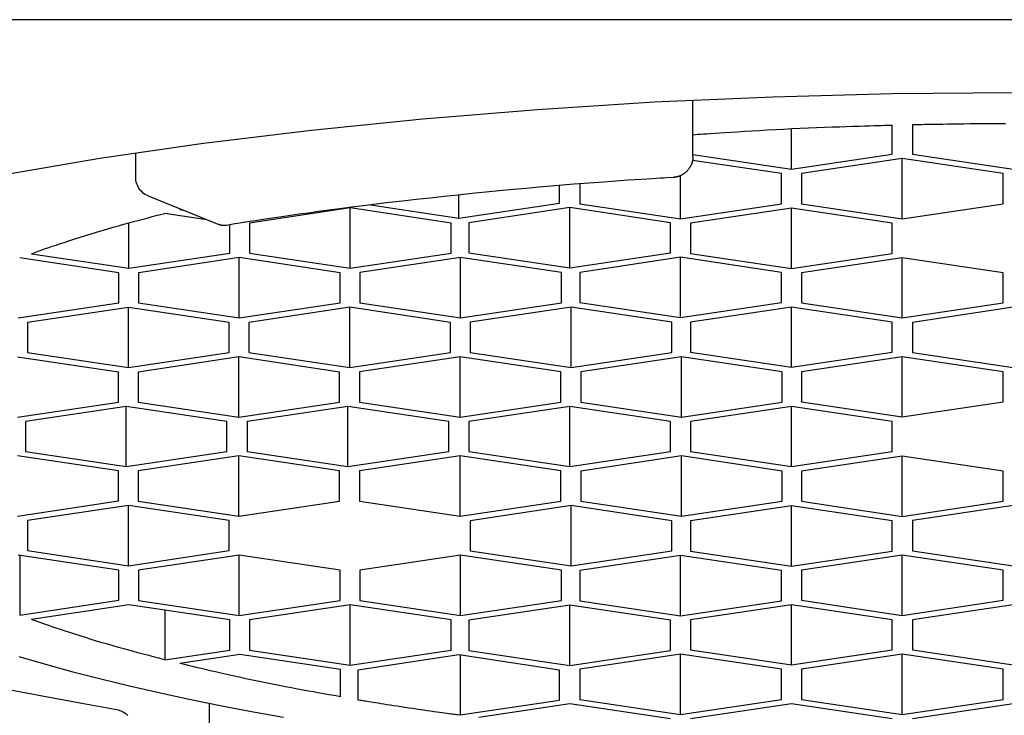
# Model space of a CAD drawing. Extents: x 100 to 4100, y 100 to 2870.
# Drawn here: x 1295 to 1300, y 1639 to 1642 of the extents above; entities that cross this region are included whole.
import ezdxf

# ---------------------------------------------------------------- set-up
doc = ezdxf.new("R2010")
doc.units = 0
doc.header["$LTSCALE"] = 8
doc.layers.add('9-0', color=7, linetype='CONTINUOUS')

msp = doc.modelspace()

# ---------------------------------------------------------------- linework, layer by layer
at = {"layer": '9-0', "color": 5, "linetype": 'CONTINUOUS'}
for p, q in [((1310, 1642.1733), (1290, 1642.1733)), ((1299.4021, 1641.807), (1300, 1641.8123)), ((1297.6397, 1641.7285), (1298.2192, 1641.765)), ((1298.2192, 1641.765), (1298.8076, 1641.7912)), ((1298.411, 1641.493), (1298.411, 1641.7735)), ((1298.8076, 1641.7912), (1299.4021, 1641.807)), ((1297.072, 1641.682), (1297.6397, 1641.7285)), ((1296.5194, 1641.6258), (1297.072, 1641.682)), ((1295.9844, 1641.5601), (1296.5194, 1641.6258)), ((1298.5712, 1641.6138), (1298.6006, 1641.6157)), ((1298.6006, 1641.6157), (1298.6325, 1641.6177)), ((1298.6325, 1641.6177), (1298.6668, 1641.6198)), ((1298.6668, 1641.6198), (1298.703, 1641.622)), ((1298.703, 1641.622), (1298.7408, 1641.6242)), ((1298.7408, 1641.6242), (1298.78, 1641.6264)), ((1298.78, 1641.6264), (1298.8202, 1641.6285)), ((1298.8202, 1641.6285), (1298.861, 1641.6307)), ((1298.861, 1641.6307), (1298.9021, 1641.6327)), ((1298.9, 1641.4312), (1298.9, 1641.632)), ((1298.9021, 1641.6327), (1298.9433, 1641.6346)), ((1298.9433, 1641.6346), (1298.9841, 1641.6364)), ((1298.9841, 1641.6364), (1299.0244, 1641.6381)), ((1299.0244, 1641.6381), (1299.0636, 1641.6397)), ((1299.0636, 1641.6397), (1299.1017, 1641.6412)), ((1299.1017, 1641.6412), (1299.1381, 1641.6425)), ((1299.1381, 1641.6425), (1299.1726, 1641.6437)), ((1299.1726, 1641.6437), (1299.205, 1641.6448)), ((1299.205, 1641.6448), (1299.2348, 1641.6458)), ((1299.2348, 1641.6458), (1299.2621, 1641.6467)), ((1299.2621, 1641.6467), (1299.2869, 1641.6474)), ((1299.2869, 1641.6474), (1299.3091, 1641.6481)), ((1299.3091, 1641.6481), (1299.3287, 1641.6486)), ((1299.3287, 1641.6486), (1299.3457, 1641.6491)), ((1299.3457, 1641.6491), (1299.3602, 1641.6495)), ((1299.3602, 1641.6495), (1299.4, 1641.6505)), ((1299.4, 1641.5059), (1299.4, 1641.6505)), ((1299.5, 1641.6529), (1299.5185, 1641.6533)), ((1299.5, 1641.6529), (1299.5, 1641.5059)), ((1299.5185, 1641.6533), (1299.5263, 1641.6535)), ((1299.5263, 1641.6535), (1299.5359, 1641.6537)), ((1299.5359, 1641.6537), (1299.5471, 1641.6539)), ((1299.5471, 1641.6539), (1299.5602, 1641.6542)), ((1299.5602, 1641.6542), (1299.5749, 1641.6545)), ((1299.5749, 1641.6545), (1299.5914, 1641.6548)), ((1299.5914, 1641.6548), (1299.6096, 1641.6551)), ((1299.6096, 1641.6551), (1299.6296, 1641.6554)), ((1299.6296, 1641.6554), (1299.6513, 1641.6558)), ((1299.6513, 1641.6558), (1299.6747, 1641.6562)), ((1299.6747, 1641.6562), (1299.6999, 1641.6565)), ((1299.6999, 1641.6565), (1299.7268, 1641.6569)), ((1299.7268, 1641.6569), (1299.7555, 1641.6572)), ((1299.7555, 1641.6572), (1299.7858, 1641.6575)), ((1299.7858, 1641.6575), (1299.818, 1641.6577)), ((1299.818, 1641.6577), (1299.8518, 1641.658)), ((1299.8518, 1641.658), (1299.8874, 1641.6581)), ((1299.8874, 1641.6581), (1299.9242, 1641.6583)), ((1299.9242, 1641.6583), (1299.9619, 1641.6583)), ((1298.411, 1641.6029), (1298.438, 1641.6048)), ((1298.438, 1641.6048), (1298.4493, 1641.6056)), ((1298.4493, 1641.6056), (1298.4632, 1641.6066)), ((1298.4632, 1641.6066), (1298.4797, 1641.6077)), ((1298.4797, 1641.6077), (1298.4987, 1641.609)), ((1298.4987, 1641.609), (1298.5202, 1641.6105)), ((1298.5202, 1641.6105), (1298.5444, 1641.6121)), ((1298.5444, 1641.6121), (1298.5712, 1641.6138)), ((1295.4697, 1641.4856), (1295.9844, 1641.5601)), ((1294.9787, 1641.4027), (1295.4697, 1641.4856)), ((1295.6474, 1641.3915), (1295.6474, 1641.5113)), ((1298.4084, 1641.4701), (1298.4078, 1641.4678)), ((1298.409, 1641.4722), (1298.4084, 1641.4701)), ((1298.4094, 1641.4743), (1298.409, 1641.4722)), ((1298.4098, 1641.4763), (1298.4094, 1641.4743)), ((1298.85, 1641.4095), (1298.4094, 1641.4753)), ((1298.4101, 1641.4782), (1298.4098, 1641.4763)), ((1298.4103, 1641.4799), (1298.4101, 1641.4782)), ((1298.4105, 1641.4816), (1298.4103, 1641.4799)), ((1298.4106, 1641.4831), (1298.4105, 1641.4816)), ((1298.4108, 1641.4846), (1298.4106, 1641.4831)), ((1298.4109, 1641.4859), (1298.4108, 1641.4846)), ((1298.411, 1641.4881), (1298.4109, 1641.4871)), ((1298.4109, 1641.4871), (1298.4109, 1641.4859)), ((1298.411, 1641.5043), (1298.9, 1641.4312)), ((1298.411, 1641.493), (1298.411, 1641.4918)), ((1298.411, 1641.4918), (1298.411, 1641.4913)), ((1298.411, 1641.4913), (1298.411, 1641.4907)), ((1298.411, 1641.4907), (1298.411, 1641.4899)), ((1298.411, 1641.4899), (1298.411, 1641.4891)), ((1298.411, 1641.4891), (1298.411, 1641.4881)), ((1298.9, 1641.4312), (1299.4, 1641.5059)), ((1299.45, 1641.4842), (1298.95, 1641.4095)), ((1299.45, 1641.1854), (1299.45, 1641.4842)), ((1299.95, 1641.4095), (1299.45, 1641.4842)), ((1299.5, 1641.5059), (1300, 1641.4312)), ((1298.3805, 1641.421), (1298.3784, 1641.4191)), ((1298.3824, 1641.423), (1298.3805, 1641.421)), ((1298.3843, 1641.4251), (1298.3824, 1641.423)), ((1298.3862, 1641.4272), (1298.3843, 1641.4251)), ((1298.3879, 1641.4293), (1298.3862, 1641.4272)), ((1298.3897, 1641.4315), (1298.3879, 1641.4293)), ((1298.3914, 1641.4337), (1298.3897, 1641.4315)), ((1298.393, 1641.436), (1298.3914, 1641.4337)), ((1298.3945, 1641.4383), (1298.393, 1641.436)), ((1298.396, 1641.4407), (1298.3945, 1641.4383)), ((1298.3974, 1641.443), (1298.396, 1641.4407)), ((1298.3988, 1641.4455), (1298.3974, 1641.443)), ((1298.4001, 1641.4479), (1298.3988, 1641.4455)), ((1298.4013, 1641.4504), (1298.4001, 1641.4479)), ((1298.4025, 1641.4529), (1298.4013, 1641.4504)), ((1298.4036, 1641.4555), (1298.4025, 1641.4529)), ((1298.4046, 1641.458), (1298.4036, 1641.4555)), ((1298.4055, 1641.4605), (1298.4046, 1641.458)), ((1298.4064, 1641.463), (1298.4055, 1641.4605)), ((1298.4071, 1641.4654), (1298.4064, 1641.463)), ((1298.4078, 1641.4678), (1298.4071, 1641.4654)), ((1295.6476, 1641.385), (1295.6474, 1641.3915)), ((1295.6485, 1641.3764), (1295.6476, 1641.385)), ((1295.6502, 1641.368), (1295.6485, 1641.3764)), ((1298.0107, 1641.371), (1297.9674, 1641.3678)), ((1298.0511, 1641.3738), (1298.0107, 1641.371)), ((1298.0886, 1641.3764), (1298.0511, 1641.3738)), ((1298.1231, 1641.3787), (1298.0886, 1641.3764)), ((1298.1546, 1641.3808), (1298.1231, 1641.3787)), ((1298.1832, 1641.3826), (1298.1546, 1641.3808)), ((1298.2088, 1641.3843), (1298.1832, 1641.3826)), ((1298.2314, 1641.3857), (1298.2088, 1641.3843)), ((1298.251, 1641.3869), (1298.2314, 1641.3857)), ((1298.2677, 1641.3879), (1298.251, 1641.3869)), ((1298.2813, 1641.3887), (1298.2677, 1641.3879)), ((1298.3135, 1641.3907), (1298.2813, 1641.3887)), ((1298.3152, 1641.3908), (1298.3135, 1641.3907)), ((1298.3159, 1641.3908), (1298.3152, 1641.3908)), ((1298.3166, 1641.3909), (1298.3159, 1641.3908)), ((1298.3175, 1641.391), (1298.3166, 1641.3909)), ((1298.3184, 1641.3911), (1298.3175, 1641.391)), ((1298.3195, 1641.3912), (1298.3184, 1641.3911)), ((1298.3207, 1641.3913), (1298.3195, 1641.3912)), ((1298.322, 1641.3915), (1298.3207, 1641.3913)), ((1298.3235, 1641.3917), (1298.322, 1641.3915)), ((1298.325, 1641.3919), (1298.3235, 1641.3917)), ((1298.3267, 1641.3922), (1298.325, 1641.3919)), ((1298.3284, 1641.3926), (1298.3267, 1641.3922)), ((1298.3303, 1641.393), (1298.3284, 1641.3926)), ((1298.3323, 1641.3935), (1298.3303, 1641.393)), ((1298.3343, 1641.394), (1298.3323, 1641.3935)), ((1298.3365, 1641.3947), (1298.3343, 1641.394)), ((1298.3387, 1641.3954), (1298.3365, 1641.3947)), ((1298.3411, 1641.3962), (1298.3387, 1641.3954)), ((1298.3435, 1641.3971), (1298.3411, 1641.3962)), ((1298.3459, 1641.3981), (1298.3435, 1641.3971)), ((1298.3484, 1641.3992), (1298.3459, 1641.3981)), ((1298.3509, 1641.4003), (1298.3484, 1641.3992)), ((1298.35, 1641.1854), (1298.35, 1641.3999)), ((1298.3534, 1641.4015), (1298.3509, 1641.4003)), ((1298.3559, 1641.4028), (1298.3534, 1641.4015)), ((1298.3583, 1641.4042), (1298.3559, 1641.4028)), ((1298.3607, 1641.4056), (1298.3583, 1641.4042)), ((1298.3631, 1641.4071), (1298.3607, 1641.4056)), ((1298.3654, 1641.4086), (1298.3631, 1641.4071)), ((1298.3677, 1641.4102), (1298.3654, 1641.4086)), ((1298.3699, 1641.4119), (1298.3677, 1641.4102)), ((1298.3721, 1641.4136), (1298.3699, 1641.4119)), ((1298.3743, 1641.4154), (1298.3721, 1641.4136)), ((1298.3764, 1641.4172), (1298.3743, 1641.4154)), ((1298.3784, 1641.4191), (1298.3764, 1641.4172)), ((1298.85, 1641.2601), (1298.85, 1641.4095)), ((1298.95, 1641.4095), (1298.95, 1641.2601)), ((1299.95, 1641.2601), (1299.95, 1641.4095)), ((1295.6525, 1641.3598), (1295.6502, 1641.368)), ((1295.6555, 1641.352), (1295.6525, 1641.3598)), ((1295.6591, 1641.3444), (1295.6555, 1641.352)), ((1295.6633, 1641.3373), (1295.6591, 1641.3444)), ((1295.6681, 1641.3306), (1295.6633, 1641.3373)), ((1295.6733, 1641.3244), (1295.6681, 1641.3306)), ((1295.6789, 1641.3186), (1295.6733, 1641.3244)), ((1297.4523, 1641.3241), (1297.3843, 1641.3175)), ((1297.519, 1641.3304), (1297.4523, 1641.3241)), ((1297.584, 1641.3364), (1297.519, 1641.3304)), ((1297.647, 1641.342), (1297.584, 1641.3364)), ((1297.7075, 1641.3473), (1297.647, 1641.342)), ((1297.7652, 1641.3521), (1297.7075, 1641.3473)), ((1297.75, 1641.2635), (1297.75, 1641.3504)), ((1297.8201, 1641.3566), (1297.7652, 1641.3521)), ((1297.8721, 1641.3607), (1297.8201, 1641.3566)), ((1297.85, 1641.3583), (1297.85, 1641.2601)), ((1297.9212, 1641.3644), (1297.8721, 1641.3607)), ((1297.9674, 1641.3678), (1297.9212, 1641.3644)), ((1295.6851, 1641.3133), (1295.6789, 1641.3186)), ((1295.6916, 1641.3085), (1295.6851, 1641.3133)), ((1295.6984, 1641.3043), (1295.6916, 1641.3085)), ((1295.7056, 1641.3006), (1295.6984, 1641.3043)), ((1295.7101, 1641.2987), (1295.7056, 1641.3006)), ((1295.7099, 1641.2988), (1296.0599, 1641.1571)), ((1296.9715, 1641.2734), (1296.9052, 1641.2657)), ((1297.0391, 1641.2811), (1296.9715, 1641.2734)), ((1297.1076, 1641.2887), (1297.0391, 1641.2811)), ((1297.1767, 1641.2962), (1297.1076, 1641.2887)), ((1297.2462, 1641.3035), (1297.1767, 1641.2962)), ((1297.3155, 1641.3106), (1297.2462, 1641.3035)), ((1297.25, 1641.1888), (1297.25, 1641.3037)), ((1297.3843, 1641.3175), (1297.3155, 1641.3106)), ((1295.8668, 1641.2311), (1295.8671, 1641.2312)), ((1295.8668, 1641.2311), (1295.8832, 1641.2286)), ((1295.8671, 1641.2312), (1295.8673, 1641.2312)), ((1295.8673, 1641.2312), (1295.8675, 1641.2312)), ((1295.8675, 1641.2312), (1295.8677, 1641.2313)), ((1295.8677, 1641.2313), (1295.8679, 1641.2314)), ((1295.8679, 1641.2314), (1295.8682, 1641.2314)), ((1295.8682, 1641.2314), (1295.8684, 1641.2315)), ((1295.8684, 1641.2315), (1295.8687, 1641.2315)), ((1295.8687, 1641.2315), (1295.869, 1641.2316)), ((1295.869, 1641.2316), (1295.8692, 1641.2317)), ((1295.8692, 1641.2317), (1295.8695, 1641.2317)), ((1295.8695, 1641.2317), (1295.8698, 1641.2318)), ((1295.8698, 1641.2318), (1295.87, 1641.2319)), ((1295.87, 1641.2319), (1295.8703, 1641.2319)), ((1295.8703, 1641.2319), (1295.8706, 1641.232)), ((1295.8706, 1641.232), (1295.8709, 1641.2321)), ((1295.8709, 1641.2321), (1295.8711, 1641.2321)), ((1295.8711, 1641.2321), (1295.8714, 1641.2322)), ((1295.8714, 1641.2322), (1295.8717, 1641.2323)), ((1295.8717, 1641.2323), (1295.8719, 1641.2323)), ((1295.8719, 1641.2323), (1295.8722, 1641.2324)), ((1295.8722, 1641.2324), (1295.8724, 1641.2325)), ((1295.8724, 1641.2325), (1295.8726, 1641.2325)), ((1295.8726, 1641.2325), (1295.8728, 1641.2325)), ((1295.8728, 1641.2325), (1295.8733, 1641.2327)), ((1296.7114, 1641.2394), (1296.2114, 1641.1646)), ((1296.6048, 1641.2281), (1296.5529, 1641.2211)), ((1296.6597, 1641.2353), (1296.6048, 1641.2281)), ((1296.7175, 1641.2427), (1296.6597, 1641.2353)), ((1296.7114, 1640.9405), (1296.7114, 1641.2394)), ((1297.2114, 1641.1646), (1296.7114, 1641.2394)), ((1296.7779, 1641.2502), (1296.7175, 1641.2427)), ((1296.8406, 1641.2579), (1296.7779, 1641.2502)), ((1296.812, 1641.2542), (1297.25, 1641.1888)), ((1296.9052, 1641.2657), (1296.8406, 1641.2579)), ((1297.25, 1641.1888), (1297.75, 1641.2635)), ((1297.8, 1641.2411), (1297.3, 1641.1663)), ((1297.8, 1640.9422), (1297.8, 1641.2411)), ((1298.3, 1641.1663), (1297.8, 1641.2411)), ((1297.85, 1641.2601), (1298.35, 1641.1854)), ((1298.35, 1641.1854), (1298.85, 1641.2601)), ((1298.9, 1641.2383), (1298.4, 1641.1636)), ((1298.9, 1640.9395), (1298.9, 1641.2383)), ((1299.4, 1641.1636), (1298.9, 1641.2383)), ((1298.95, 1641.2601), (1299.45, 1641.1854)), ((1299.45, 1641.1854), (1299.95, 1641.2601)), ((1295.6359, 1641.1715), (1295.6579, 1641.1774)), ((1295.6579, 1641.1774), (1295.6782, 1641.1829)), ((1295.6782, 1641.1829), (1295.6969, 1641.1878)), ((1295.6969, 1641.1878), (1295.7139, 1641.1923)), ((1295.7139, 1641.1923), (1295.7291, 1641.1963)), ((1295.7291, 1641.1963), (1295.7427, 1641.1998)), ((1295.7427, 1641.1998), (1295.7544, 1641.2028)), ((1295.7544, 1641.2028), (1295.7644, 1641.2053)), ((1295.7644, 1641.2053), (1295.792, 1641.2124)), ((1296.0003, 1641.1812), (1295.792, 1641.2124)), ((1296.2416, 1641.1759), (1296.2155, 1641.1719)), ((1296.2705, 1641.1803), (1296.2416, 1641.1759)), ((1296.3022, 1641.1851), (1296.2705, 1641.1803)), ((1296.3368, 1641.1903), (1296.3022, 1641.1851)), ((1296.3743, 1641.1958), (1296.3368, 1641.1903)), ((1296.4146, 1641.2017), (1296.3743, 1641.1958)), ((1296.4578, 1641.2079), (1296.4146, 1641.2017)), ((1296.5039, 1641.2143), (1296.4578, 1641.2079)), ((1296.5529, 1641.2211), (1296.5039, 1641.2143)), ((1295.4537, 1641.1197), (1295.4813, 1641.1279)), ((1295.4813, 1641.1279), (1295.5087, 1641.136)), ((1295.5087, 1641.136), (1295.5357, 1641.1437)), ((1295.5357, 1641.1437), (1295.5622, 1641.1512)), ((1295.5622, 1641.1512), (1295.5879, 1641.1584)), ((1295.5879, 1641.1584), (1295.6125, 1641.1651)), ((1295.6125, 1641.1651), (1295.6359, 1641.1715)), ((1295.6137, 1640.9402), (1295.6137, 1641.1647)), ((1296.06, 1641.1571), (1296.0599, 1641.1571)), ((1296.0599, 1641.1571), (1296.0599, 1641.1571)), ((1296.0601, 1641.157), (1296.06, 1641.1571)), ((1296.06, 1641.1571), (1296.06, 1641.1571)), ((1296.0603, 1641.157), (1296.0601, 1641.157)), ((1296.0605, 1641.1569), (1296.0603, 1641.157)), ((1296.0608, 1641.1568), (1296.0605, 1641.1569)), ((1296.0611, 1641.1566), (1296.0608, 1641.1568)), ((1296.0616, 1641.1565), (1296.0611, 1641.1566)), ((1296.0621, 1641.1562), (1296.0616, 1641.1565)), ((1296.0627, 1641.156), (1296.0621, 1641.1562)), ((1296.0635, 1641.1558), (1296.0627, 1641.156)), ((1296.0643, 1641.1555), (1296.0635, 1641.1558)), ((1296.0652, 1641.1552), (1296.0643, 1641.1555)), ((1296.0662, 1641.1548), (1296.0652, 1641.1552)), ((1296.0673, 1641.1545), (1296.0662, 1641.1548)), ((1296.0685, 1641.1542), (1296.0673, 1641.1545)), ((1296.0698, 1641.1538), (1296.0685, 1641.1542)), ((1296.0712, 1641.1535), (1296.0698, 1641.1538)), ((1296.0727, 1641.1532), (1296.0712, 1641.1535)), ((1296.0742, 1641.1529), (1296.0727, 1641.1532)), ((1296.0757, 1641.1526), (1296.0742, 1641.1529)), ((1296.0773, 1641.1524), (1296.0757, 1641.1526)), ((1296.0788, 1641.1522), (1296.0773, 1641.1524)), ((1296.0804, 1641.1521), (1296.0788, 1641.1522)), ((1296.082, 1641.152), (1296.0804, 1641.1521)), ((1296.0835, 1641.152), (1296.082, 1641.152)), ((1296.085, 1641.152), (1296.0835, 1641.152)), ((1296.0865, 1641.152), (1296.085, 1641.152)), ((1296.0879, 1641.1521), (1296.0865, 1641.152)), ((1296.0892, 1641.1521), (1296.0879, 1641.1521)), ((1296.0904, 1641.1522), (1296.0892, 1641.1521)), ((1296.0915, 1641.1523), (1296.0904, 1641.1522)), ((1296.0925, 1641.1524), (1296.0915, 1641.1523)), ((1296.0935, 1641.1525), (1296.0925, 1641.1524)), ((1296.0943, 1641.1526), (1296.0935, 1641.1525)), ((1296.095, 1641.1527), (1296.0943, 1641.1526)), ((1296.0956, 1641.1528), (1296.095, 1641.1527)), ((1296.0962, 1641.1529), (1296.0956, 1641.1528)), ((1296.0966, 1641.153), (1296.0962, 1641.1529)), ((1296.0976, 1641.1531), (1296.0966, 1641.153)), ((1296.1389, 1641.1598), (1296.0976, 1641.1531)), ((1296.1137, 1641.0149), (1296.1137, 1641.1556)), ((1296.1539, 1641.1622), (1296.1389, 1641.1598)), ((1296.1717, 1641.165), (1296.1539, 1641.1622)), ((1296.1922, 1641.1682), (1296.1717, 1641.165)), ((1296.2155, 1641.1719), (1296.1922, 1641.1682)), ((1296.2114, 1641.1646), (1296.2114, 1641.0152)), ((1297.2114, 1641.0152), (1297.2114, 1641.1646)), ((1297.3, 1641.1663), (1297.3, 1641.0169)), ((1298.3, 1641.0169), (1298.3, 1641.1663)), ((1298.4, 1641.1636), (1298.4, 1641.0142)), ((1299.4, 1641.0142), (1299.4, 1641.1636)), ((1295.2968, 1641.0701), (1295.3208, 1641.078)), ((1295.3208, 1641.078), (1295.3459, 1641.0861)), ((1295.3459, 1641.0861), (1295.372, 1641.0945)), ((1295.372, 1641.0945), (1295.3988, 1641.1029)), ((1295.3988, 1641.1029), (1295.4261, 1641.1114)), ((1295.4261, 1641.1114), (1295.4537, 1641.1197)), ((1295.1741, 1641.0283), (1295.1864, 1641.0326)), ((1295.1864, 1641.0326), (1295.2005, 1641.0375)), ((1295.2005, 1641.0375), (1295.2162, 1641.043)), ((1295.2162, 1641.043), (1295.2337, 1641.049)), ((1295.2337, 1641.049), (1295.2531, 1641.0555)), ((1295.2531, 1641.0555), (1295.2741, 1641.0626)), ((1295.2741, 1641.0626), (1295.2968, 1641.0701)), ((1295.5637, 1640.9177), (1295.0719, 1640.9912)), ((1295.1299, 1641.0124), (1295.1472, 1641.0187)), ((1295.1299, 1641.0124), (1295.6137, 1640.9402)), ((1295.1472, 1641.0187), (1295.1545, 1641.0213)), ((1295.1545, 1641.0213), (1295.1635, 1641.0245)), ((1295.1635, 1641.0245), (1295.1741, 1641.0283)), ((1295.6137, 1640.9402), (1296.1137, 1641.0149)), ((1296.1614, 1640.9928), (1295.6614, 1640.9181)), ((1296.1614, 1640.6939), (1296.1614, 1640.9928)), ((1296.6614, 1640.9181), (1296.1614, 1640.9928)), ((1296.2114, 1641.0152), (1296.7114, 1640.9405)), ((1296.7114, 1640.9405), (1297.2114, 1641.0152)), ((1297.2591, 1640.9931), (1296.7591, 1640.9184)), ((1297.2591, 1640.6943), (1297.2591, 1640.9931)), ((1297.7591, 1640.9184), (1297.2591, 1640.9931)), ((1297.3, 1641.0169), (1297.8, 1640.9422)), ((1297.8, 1640.9422), (1298.3, 1641.0169)), ((1298.35, 1640.9945), (1297.85, 1640.9198)), ((1298.35, 1640.6956), (1298.35, 1640.9945)), ((1298.85, 1640.9198), (1298.35, 1640.9945)), ((1298.4, 1641.0142), (1298.9, 1640.9395)), ((1298.9, 1640.9395), (1299.4, 1641.0142)), ((1299.45, 1640.9925), (1298.95, 1640.9177)), ((1299.45, 1640.6936), (1299.45, 1640.9925)), ((1299.95, 1640.9177), (1299.45, 1640.9925)), ((1295.5637, 1640.7683), (1295.5637, 1640.9177)), ((1295.6614, 1640.9181), (1295.6614, 1640.7687)), ((1296.6614, 1640.7687), (1296.6614, 1640.9181)), ((1296.7591, 1640.9184), (1296.7591, 1640.769)), ((1297.7591, 1640.769), (1297.7591, 1640.9184)), ((1297.85, 1640.9198), (1297.85, 1640.7704)), ((1298.85, 1640.7704), (1298.85, 1640.9198)), ((1298.95, 1640.9177), (1298.95, 1640.7683)), ((1299.95, 1640.7683), (1299.95, 1640.9177)), ((1295.0637, 1640.6936), (1295.5637, 1640.7683)), ((1295.6114, 1640.7462), (1295.1114, 1640.6715)), ((1295.6114, 1640.4474), (1295.6114, 1640.7462)), ((1296.1114, 1640.6715), (1295.6114, 1640.7462)), ((1295.6614, 1640.7687), (1296.1614, 1640.6939)), ((1296.1614, 1640.6939), (1296.6614, 1640.7687)), ((1296.7091, 1640.7466), (1296.2091, 1640.6719)), ((1296.7091, 1640.4477), (1296.7091, 1640.7466)), ((1297.2091, 1640.6719), (1296.7091, 1640.7466)), ((1296.7591, 1640.769), (1297.2591, 1640.6943)), ((1297.2591, 1640.6943), (1297.7591, 1640.769)), ((1297.8068, 1640.7469), (1297.3068, 1640.6722)), ((1297.8068, 1640.4481), (1297.8068, 1640.7469)), ((1298.3068, 1640.6722), (1297.8068, 1640.7469)), ((1297.85, 1640.7704), (1298.35, 1640.6956)), ((1298.35, 1640.6956), (1298.85, 1640.7704)), ((1298.9, 1640.7479), (1298.4, 1640.6732)), ((1298.9, 1640.4491), (1298.9, 1640.7479)), ((1299.4, 1640.6732), (1298.9, 1640.7479)), ((1298.95, 1640.7683), (1299.45, 1640.6936)), ((1299.45, 1640.6936), (1299.95, 1640.7683)), ((1300, 1640.7466), (1299.5, 1640.6719)), ((1295.1114, 1640.6715), (1295.1114, 1640.5221)), ((1296.1114, 1640.5221), (1296.1114, 1640.6715)), ((1296.2091, 1640.6719), (1296.2091, 1640.5224)), ((1297.2091, 1640.5224), (1297.2091, 1640.6719)), ((1297.3068, 1640.6722), (1297.3068, 1640.5228)), ((1298.3068, 1640.5228), (1298.3068, 1640.6722)), ((1298.4, 1640.6732), (1298.4, 1640.5238)), ((1299.4, 1640.5238), (1299.4, 1640.6732)), ((1299.5, 1640.6719), (1299.5, 1640.5224)), ((1295.5614, 1640.425), (1295.0614, 1640.4997)), ((1295.1114, 1640.5221), (1295.6114, 1640.4474)), ((1295.6114, 1640.4474), (1296.1114, 1640.5221)), ((1296.1591, 1640.5), (1295.6591, 1640.4253)), ((1296.1591, 1640.2012), (1296.1591, 1640.5)), ((1296.6591, 1640.4253), (1296.1591, 1640.5)), ((1296.2091, 1640.5224), (1296.7091, 1640.4477)), ((1296.7091, 1640.4477), (1297.2091, 1640.5224)), ((1297.2568, 1640.5004), (1296.7568, 1640.4256)), ((1297.2568, 1640.2015), (1297.2568, 1640.5004)), ((1297.7568, 1640.4256), (1297.2568, 1640.5004)), ((1297.3068, 1640.5228), (1297.8068, 1640.4481)), ((1297.8068, 1640.4481), (1298.3068, 1640.5228)), ((1298.3546, 1640.5007), (1297.8546, 1640.426)), ((1298.3546, 1640.2018), (1298.3546, 1640.5007)), ((1298.8546, 1640.426), (1298.3546, 1640.5007)), ((1298.4, 1640.5238), (1298.9, 1640.4491)), ((1298.9, 1640.4491), (1299.4, 1640.5238)), ((1299.45, 1640.5014), (1298.95, 1640.4267)), ((1299.45, 1640.2025), (1299.45, 1640.5014)), ((1299.95, 1640.4267), (1299.45, 1640.5014)), ((1299.5, 1640.5224), (1300, 1640.4477)), ((1295.5614, 1640.2755), (1295.5614, 1640.425)), ((1295.6591, 1640.4253), (1295.6591, 1640.2759)), ((1296.6591, 1640.2759), (1296.6591, 1640.4253)), ((1296.7568, 1640.4256), (1296.7568, 1640.2762)), ((1297.7568, 1640.2762), (1297.7568, 1640.4256)), ((1297.8546, 1640.426), (1297.8546, 1640.2766)), ((1298.8546, 1640.2766), (1298.8546, 1640.426)), ((1298.95, 1640.4267), (1298.95, 1640.2772)), ((1299.95, 1640.2772), (1299.95, 1640.4267)), ((1295.0614, 1640.2008), (1295.5614, 1640.2755)), ((1295.6, 1640.2548), (1295.1, 1640.1801)), ((1295.6, 1639.956), (1295.6, 1640.2548)), ((1296.1, 1640.1801), (1295.6, 1640.2548)), ((1295.6591, 1640.2759), (1296.1591, 1640.2012)), ((1296.1591, 1640.2012), (1296.6591, 1640.2759)), ((1296.7, 1640.2548), (1296.2, 1640.1801)), ((1296.7, 1639.956), (1296.7, 1640.2548)), ((1297.2, 1640.1801), (1296.7, 1640.2548)), ((1296.7568, 1640.2762), (1297.2568, 1640.2015)), ((1297.2568, 1640.2015), (1297.7568, 1640.2762)), ((1297.8, 1640.2548), (1297.3, 1640.1801)), ((1297.8, 1639.956), (1297.8, 1640.2548)), ((1298.3, 1640.1801), (1297.8, 1640.2548)), ((1297.8546, 1640.2766), (1298.3546, 1640.2018)), ((1298.3546, 1640.2018), (1298.8546, 1640.2766)), ((1298.9, 1640.2548), (1298.4, 1640.1801)), ((1298.9, 1639.956), (1298.9, 1640.2548)), ((1299.4, 1640.1801), (1298.9, 1640.2548)), ((1298.95, 1640.2772), (1299.45, 1640.2025)), ((1299.45, 1640.2025), (1299.95, 1640.2772)), ((1295.1, 1640.1801), (1295.1, 1640.0307)), ((1296.1, 1640.0307), (1296.1, 1640.1801)), ((1296.2, 1640.1801), (1296.2, 1640.0307)), ((1297.2, 1640.0307), (1297.2, 1640.1801)), ((1297.3, 1640.1801), (1297.3, 1640.0307)), ((1298.3, 1640.0307), (1298.3, 1640.1801)), ((1298.4, 1640.1801), (1298.4, 1640.0307)), ((1299.4, 1640.0307), (1299.4, 1640.1801)), ((1295.5614, 1639.9353), (1295.0614, 1640.01)), ((1295.1, 1640.0307), (1295.6, 1639.956)), ((1295.6, 1639.956), (1296.1, 1640.0307)), ((1296.1591, 1640.0096), (1295.6591, 1639.9349)), ((1296.1591, 1639.7108), (1296.1591, 1640.0096)), ((1296.6591, 1639.9349), (1296.1591, 1640.0096)), ((1296.2, 1640.0307), (1296.7, 1639.956)), ((1296.7, 1639.956), (1297.2, 1640.0307)), ((1297.2568, 1640.0093), (1296.7568, 1639.9346)), ((1297.2568, 1639.7104), (1297.2568, 1640.0093)), ((1297.7568, 1639.9346), (1297.2568, 1640.0093)), ((1297.3, 1640.0307), (1297.8, 1639.956)), ((1297.8, 1639.956), (1298.3, 1640.0307)), ((1298.3546, 1640.0089), (1297.8546, 1639.9342)), ((1298.3546, 1639.7101), (1298.3546, 1640.0089)), ((1298.8546, 1639.9342), (1298.3546, 1640.0089)), ((1298.4, 1640.0307), (1298.9, 1639.956)), ((1298.9, 1639.956), (1299.4, 1640.0307)), ((1299.45, 1640.0083), (1298.95, 1639.9336)), ((1299.45, 1639.7094), (1299.45, 1640.0083)), ((1299.95, 1639.9336), (1299.45, 1640.0083)), ((1295.5614, 1639.7858), (1295.5614, 1639.9353)), ((1295.6591, 1639.9349), (1295.6591, 1639.7855)), ((1296.6591, 1639.7855), (1296.6591, 1639.9349)), ((1296.7568, 1639.9346), (1296.7568, 1639.7851)), ((1297.7568, 1639.7851), (1297.7568, 1639.9346)), ((1297.8546, 1639.9342), (1297.8546, 1639.7848)), ((1298.8546, 1639.7848), (1298.8546, 1639.9342)), ((1298.95, 1639.9336), (1298.95, 1639.7841)), ((1299.95, 1639.7841), (1299.95, 1639.9336)), ((1295.0614, 1639.7111), (1295.5614, 1639.7858)), ((1295.6114, 1639.7634), (1295.1114, 1639.6887)), ((1295.6114, 1639.4646), (1295.6114, 1639.7634)), ((1296.1114, 1639.6887), (1295.6114, 1639.7634)), ((1295.6591, 1639.7855), (1296.1591, 1639.7108)), ((1296.1591, 1639.7108), (1296.6591, 1639.7855)), ((1296.7568, 1639.7851), (1297.2568, 1639.7104)), ((1297.2568, 1639.7104), (1297.7568, 1639.7851)), ((1297.8068, 1639.7627), (1297.3068, 1639.688)), ((1297.8068, 1639.4639), (1297.8068, 1639.7627)), ((1298.3068, 1639.688), (1297.8068, 1639.7627)), ((1297.8546, 1639.7848), (1298.3546, 1639.7101)), ((1298.3546, 1639.7101), (1298.8546, 1639.7848)), ((1298.9, 1639.7617), (1298.4, 1639.687)), ((1298.9, 1639.4629), (1298.9, 1639.7617)), ((1299.4, 1639.687), (1298.9, 1639.7617)), ((1298.95, 1639.7841), (1299.45, 1639.7094)), ((1299.45, 1639.7094), (1299.95, 1639.7841)), ((1300, 1639.7631), (1299.5, 1639.6884)), ((1295.1114, 1639.6887), (1295.1114, 1639.5393)), ((1296.1114, 1639.5393), (1296.1114, 1639.6887)), ((1297.3068, 1639.688), (1297.3068, 1639.5386)), ((1298.3068, 1639.5386), (1298.3068, 1639.688)), ((1298.4, 1639.687), (1298.4, 1639.5376)), ((1299.4, 1639.5376), (1299.4, 1639.687)), ((1299.5, 1639.6884), (1299.5, 1639.5389)), ((1295.5637, 1639.4425), (1295.0637, 1639.5172)), ((1295.0719, 1639.516), (1295.0719, 1639.2196)), ((1295.1114, 1639.5393), (1295.6114, 1639.4646)), ((1295.6114, 1639.4646), (1296.1114, 1639.5393)), ((1296.1614, 1639.5169), (1295.6614, 1639.4421)), ((1296.1614, 1639.218), (1296.1614, 1639.5169)), ((1296.6614, 1639.4421), (1296.1614, 1639.5169)), ((1297.2591, 1639.5165), (1296.7591, 1639.4418)), ((1297.2591, 1639.2177), (1297.2591, 1639.5165)), ((1297.7591, 1639.4418), (1297.2591, 1639.5165)), ((1297.3068, 1639.5386), (1297.8068, 1639.4639)), ((1297.8068, 1639.4639), (1298.3068, 1639.5386)), ((1298.35, 1639.5152), (1297.85, 1639.4404)), ((1298.35, 1639.2163), (1298.35, 1639.5152)), ((1298.85, 1639.4404), (1298.35, 1639.5152)), ((1298.4, 1639.5376), (1298.9, 1639.4629)), ((1298.9, 1639.4629), (1299.4, 1639.5376)), ((1299.45, 1639.5172), (1298.95, 1639.4425)), ((1299.45, 1639.2183), (1299.45, 1639.5172)), ((1299.95, 1639.4425), (1299.45, 1639.5172)), ((1299.5, 1639.5389), (1300, 1639.4642)), ((1295.5637, 1639.293), (1295.5637, 1639.4425)), ((1295.6614, 1639.4421), (1295.6614, 1639.2927)), ((1296.6614, 1639.2927), (1296.6614, 1639.4421)), ((1296.7591, 1639.4418), (1296.7591, 1639.2924)), ((1297.7591, 1639.2924), (1297.7591, 1639.4418)), ((1297.85, 1639.4404), (1297.85, 1639.291)), ((1298.85, 1639.291), (1298.85, 1639.4404)), ((1298.95, 1639.4425), (1298.95, 1639.293)), ((1299.95, 1639.293), (1299.95, 1639.4425)), ((1295.0719, 1639.2196), (1295.5637, 1639.293)), ((1295.6614, 1639.2927), (1296.1614, 1639.218)), ((1296.1614, 1639.218), (1296.6614, 1639.2927)), ((1296.7591, 1639.2924), (1297.2591, 1639.2177)), ((1297.2591, 1639.2177), (1297.7591, 1639.2924)), ((1297.85, 1639.291), (1298.35, 1639.2163)), ((1298.35, 1639.2163), (1298.85, 1639.291)), ((1298.9, 1639.2713), (1298.4, 1639.1966)), ((1298.9, 1638.9725), (1298.9, 1639.2713)), ((1299.4, 1639.1966), (1298.9, 1639.2713)), ((1298.95, 1639.293), (1299.45, 1639.2183)), ((1299.45, 1639.2183), (1299.95, 1639.293)), ((1300, 1639.2713), (1299.5, 1639.1966)), ((1295.6137, 1639.2706), (1295.1299, 1639.1983)), ((1296.1137, 1639.1959), (1295.6137, 1639.2706)), ((1295.792, 1639.244), (1295.792, 1638.9984)), ((1296.7114, 1639.2703), (1296.2114, 1639.1956)), ((1296.7114, 1638.9714), (1296.7114, 1639.2703)), ((1297.2114, 1639.1956), (1296.7114, 1639.2703)), ((1297.8, 1639.2686), (1297.3, 1639.1939)), ((1297.8, 1638.9697), (1297.8, 1639.2686)), ((1298.3, 1639.1939), (1297.8, 1639.2686)), ((1295.1545, 1639.1895), (1295.1299, 1639.1983)), ((1295.1635, 1639.1863), (1295.1545, 1639.1895)), ((1295.1741, 1639.1825), (1295.1635, 1639.1863)), ((1295.1864, 1639.1782), (1295.1741, 1639.1825)), ((1295.2005, 1639.1733), (1295.1864, 1639.1782)), ((1295.2162, 1639.1678), (1295.2005, 1639.1733)), ((1296.1137, 1639.0465), (1296.1137, 1639.1959)), ((1296.2114, 1639.1956), (1296.2114, 1639.0462)), ((1297.2114, 1639.0462), (1297.2114, 1639.1956)), ((1297.3, 1639.1939), (1297.3, 1639.0445)), ((1298.3, 1639.0445), (1298.3, 1639.1939)), ((1298.4, 1639.1966), (1298.4, 1639.0472)), ((1299.4, 1639.0472), (1299.4, 1639.1966)), ((1299.5, 1639.1966), (1299.5, 1639.0472)), ((1295.2337, 1639.1618), (1295.2162, 1639.1678)), ((1295.2531, 1639.1553), (1295.2337, 1639.1618)), ((1295.2741, 1639.1482), (1295.2531, 1639.1553)), ((1295.2968, 1639.1407), (1295.2741, 1639.1482)), ((1295.3208, 1639.1328), (1295.2968, 1639.1407)), ((1295.3459, 1639.1247), (1295.3208, 1639.1328)), ((1295.372, 1639.1163), (1295.3459, 1639.1247)), ((1295.3988, 1639.1079), (1295.372, 1639.1163)), ((1295.4261, 1639.0994), (1295.3988, 1639.1079)), ((1295.4537, 1639.0911), (1295.4261, 1639.0994)), ((1295.4813, 1639.0828), (1295.4537, 1639.0911)), ((1295.5087, 1639.0748), (1295.4813, 1639.0828)), ((1295.5357, 1639.0671), (1295.5087, 1639.0748)), ((1295.5622, 1639.0596), (1295.5357, 1639.0671)), ((1295.5879, 1639.0524), (1295.5622, 1639.0596)), ((1295.6125, 1639.0456), (1295.5879, 1639.0524)), ((1295.6359, 1639.0393), (1295.6125, 1639.0456)), ((1295.6579, 1639.0333), (1295.6359, 1639.0393)), ((1295.6782, 1639.0279), (1295.6579, 1639.0333)), ((1295.6969, 1639.023), (1295.6782, 1639.0279)), ((1295.792, 1638.9984), (1296.1137, 1639.0465)), ((1296.2114, 1639.0462), (1296.7114, 1638.9714)), ((1296.7114, 1638.9714), (1297.2114, 1639.0462)), ((1297.3, 1639.0445), (1297.8, 1638.9697)), ((1297.8, 1638.9697), (1298.3, 1639.0445)), ((1298.4, 1639.0472), (1298.9, 1638.9725)), ((1298.9, 1638.9725), (1299.4, 1639.0472)), ((1299.5, 1639.0472), (1300, 1638.9725)), ((1295.0681, 1639.0138), (1295.1995, 1638.9757)), ((1295.7139, 1639.0185), (1295.6969, 1639.023)), ((1295.7291, 1639.0145), (1295.7139, 1639.0185)), ((1295.7427, 1639.011), (1295.7291, 1639.0145)), ((1295.7544, 1639.008), (1295.7427, 1639.011)), ((1295.7644, 1639.0055), (1295.7544, 1639.008)), ((1295.7726, 1639.0034), (1295.7644, 1639.0055)), ((1295.792, 1638.9984), (1295.7726, 1639.0034)), ((1296.1637, 1639.0241), (1295.8668, 1638.9797)), ((1295.897, 1638.9723), (1295.8668, 1638.9797)), ((1296.6637, 1638.9494), (1296.1637, 1639.0241)), ((1297.25, 1639.022), (1296.75, 1638.9473)), ((1297.75, 1638.9473), (1297.25, 1639.022)), ((1297.2571, 1639.021), (1297.2571, 1638.7242)), ((1298.35, 1639.0254), (1297.85, 1638.9507)), ((1298.35, 1638.7266), (1298.35, 1639.0254)), ((1298.85, 1638.9507), (1298.35, 1639.0254)), ((1299.45, 1639.0254), (1298.95, 1638.9507)), ((1299.45, 1638.7266), (1299.45, 1639.0254)), ((1299.95, 1638.9507), (1299.45, 1639.0254)), ((1295.1995, 1638.9757), (1295.3349, 1638.9387)), ((1295.3349, 1638.9387), (1295.474, 1638.9029)), ((1295.908, 1638.9696), (1295.897, 1638.9723)), ((1295.9211, 1638.9664), (1295.908, 1638.9696)), ((1295.9362, 1638.9628), (1295.9211, 1638.9664)), ((1295.9533, 1638.9587), (1295.9362, 1638.9628)), ((1295.9725, 1638.9541), (1295.9533, 1638.9587)), ((1295.9939, 1638.9491), (1295.9725, 1638.9541)), ((1296.0173, 1638.9436), (1295.9939, 1638.9491)), ((1296.0429, 1638.9377), (1296.0173, 1638.9436)), ((1296.0703, 1638.9315), (1296.0429, 1638.9377)), ((1296.0994, 1638.9249), (1296.0703, 1638.9315)), ((1296.6637, 1638.8147), (1296.6637, 1638.9494)), ((1296.75, 1638.9473), (1296.75, 1638.8)), ((1297.75, 1638.7979), (1297.75, 1638.9473)), ((1297.85, 1638.9507), (1297.85, 1638.8013)), ((1298.85, 1638.8013), (1298.85, 1638.9507)), ((1298.95, 1638.9507), (1298.95, 1638.8013)), ((1299.95, 1638.8013), (1299.95, 1638.9507)), ((1295.474, 1638.9029), (1295.6167, 1638.8684)), ((1296.1298, 1638.9182), (1296.0994, 1638.9249)), ((1296.1613, 1638.9113), (1296.1298, 1638.9182)), ((1296.1936, 1638.9043), (1296.1613, 1638.9113)), ((1296.2264, 1638.8973), (1296.1936, 1638.9043)), ((1296.2596, 1638.8904), (1296.2264, 1638.8973)), ((1296.2928, 1638.8836), (1296.2596, 1638.8904)), ((1296.3257, 1638.877), (1296.2928, 1638.8836)), ((1295.2021, 1638.8136), (1295.0271, 1638.8479)), ((1295.6167, 1638.8684), (1295.7629, 1638.835)), ((1295.7629, 1638.835), (1295.9126, 1638.8028)), ((1296.3582, 1638.8706), (1296.3257, 1638.877)), ((1296.39, 1638.8644), (1296.3582, 1638.8706)), ((1296.4207, 1638.8586), (1296.39, 1638.8644)), ((1296.4502, 1638.853), (1296.4207, 1638.8586)), ((1296.4782, 1638.8478), (1296.4502, 1638.853)), ((1296.5044, 1638.843), (1296.4782, 1638.8478)), ((1296.5287, 1638.8385), (1296.5044, 1638.843)), ((1296.5509, 1638.8345), (1296.5287, 1638.8385)), ((1296.5711, 1638.8309), (1296.5509, 1638.8345)), ((1295.3805, 1638.7805), (1295.2021, 1638.8136)), ((1295.9126, 1638.8028), (1296.0656, 1638.7719)), ((1296.5892, 1638.8277), (1296.5711, 1638.8309)), ((1296.6053, 1638.8248), (1296.5892, 1638.8277)), ((1296.6192, 1638.8224), (1296.6053, 1638.8248)), ((1296.631, 1638.8204), (1296.6192, 1638.8224)), ((1296.6407, 1638.8187), (1296.631, 1638.8204)), ((1296.6637, 1638.8147), (1296.6407, 1638.8187)), ((1296.75, 1638.8), (1296.7592, 1638.7985)), ((1296.7592, 1638.7985), (1296.7631, 1638.7978)), ((1296.7631, 1638.7978), (1296.7678, 1638.7971)), ((1296.7678, 1638.7971), (1296.7735, 1638.7961)), ((1296.7735, 1638.7961), (1296.7799, 1638.7951)), ((1296.7799, 1638.7951), (1296.7873, 1638.7938)), ((1296.7873, 1638.7938), (1296.7955, 1638.7925)), ((1296.7955, 1638.7925), (1296.8046, 1638.791)), ((1296.8046, 1638.791), (1296.8146, 1638.7894)), ((1296.8146, 1638.7894), (1296.8255, 1638.7876)), ((1296.8255, 1638.7876), (1296.8372, 1638.7857)), ((1296.8372, 1638.7857), (1296.8499, 1638.7837)), ((1296.8499, 1638.7837), (1296.8634, 1638.7815)), ((1297.2571, 1638.7242), (1297.75, 1638.7979)), ((1297.85, 1638.8013), (1298.35, 1638.7266)), ((1298.35, 1638.7266), (1298.85, 1638.8013)), ((1298.95, 1638.8013), (1299.45, 1638.7266)), ((1299.45, 1638.7266), (1299.95, 1638.8013)), ((1295.5621, 1638.7486), (1295.3805, 1638.7805)), ((1295.5622, 1638.7486), (1295.5642, 1638.7482)), ((1295.5642, 1638.7482), (1295.5689, 1638.747)), ((1295.5689, 1638.747), (1295.5738, 1638.7454)), ((1295.5738, 1638.7454), (1295.5789, 1638.7432)), ((1295.5789, 1638.7432), (1295.584, 1638.7406)), ((1295.584, 1638.7406), (1295.5892, 1638.7375)), ((1295.5892, 1638.7375), (1295.5943, 1638.734)), ((1295.5943, 1638.734), (1295.5993, 1638.73)), ((1296.013, 1638.0089), (1296.013, 1638.7817)), ((1296.0656, 1638.7719), (1296.2218, 1638.7422)), ((1296.2218, 1638.7422), (1296.381, 1638.7137)), ((1296.8634, 1638.7815), (1296.8778, 1638.7792)), ((1296.8778, 1638.7792), (1296.8931, 1638.7768)), ((1296.8931, 1638.7768), (1296.9093, 1638.7743)), ((1296.9093, 1638.7743), (1296.9264, 1638.7717)), ((1296.9264, 1638.7717), (1296.9443, 1638.7689)), ((1296.9443, 1638.7689), (1296.963, 1638.7661)), ((1296.963, 1638.7661), (1296.982, 1638.7632)), ((1296.982, 1638.7632), (1297.0014, 1638.7603)), ((1297.0014, 1638.7603), (1297.0207, 1638.7574)), ((1297.0207, 1638.7574), (1297.0399, 1638.7546)), ((1297.0399, 1638.7546), (1297.0586, 1638.7519)), ((1297.0586, 1638.7519), (1297.0766, 1638.7492)), ((1297.0766, 1638.7492), (1297.0939, 1638.7467)), ((1297.0939, 1638.7467), (1297.1103, 1638.7444)), ((1297.1103, 1638.7444), (1297.1258, 1638.7422)), ((1297.1258, 1638.7422), (1297.1405, 1638.7401)), ((1297.1405, 1638.7401), (1297.1542, 1638.7382)), ((1297.1542, 1638.7382), (1297.1671, 1638.7364)), ((1297.1671, 1638.7364), (1297.1792, 1638.7348)), ((1297.1792, 1638.7348), (1297.1903, 1638.7332)), ((1297.8, 1638.7796), (1297.3494, 1638.7122)), ((1298.3, 1638.7048), (1297.8, 1638.7796)), ((1298.9, 1638.7796), (1298.4, 1638.7048)), ((1299.4, 1638.7048), (1298.9, 1638.7796)), ((1300, 1638.7796), (1299.5, 1638.7048)), ((1295.5993, 1638.73), (1295.6043, 1638.7256)), ((1295.6043, 1638.7256), (1295.6091, 1638.7209)), ((1297.1903, 1638.7332), (1297.2006, 1638.7318)), ((1297.2006, 1638.7318), (1297.21, 1638.7306)), ((1297.21, 1638.7306), (1297.2184, 1638.7294)), ((1297.2184, 1638.7294), (1297.2261, 1638.7284)), ((1297.2261, 1638.7284), (1297.2328, 1638.7275)), ((1297.2328, 1638.7275), (1297.2386, 1638.7267)), ((1297.2386, 1638.7267), (1297.2435, 1638.7261)), ((1297.2435, 1638.7261), (1297.2571, 1638.7242))]:
    msp.add_line(p, q, dxfattribs=at)

doc.saveas('drawing.dxf')
